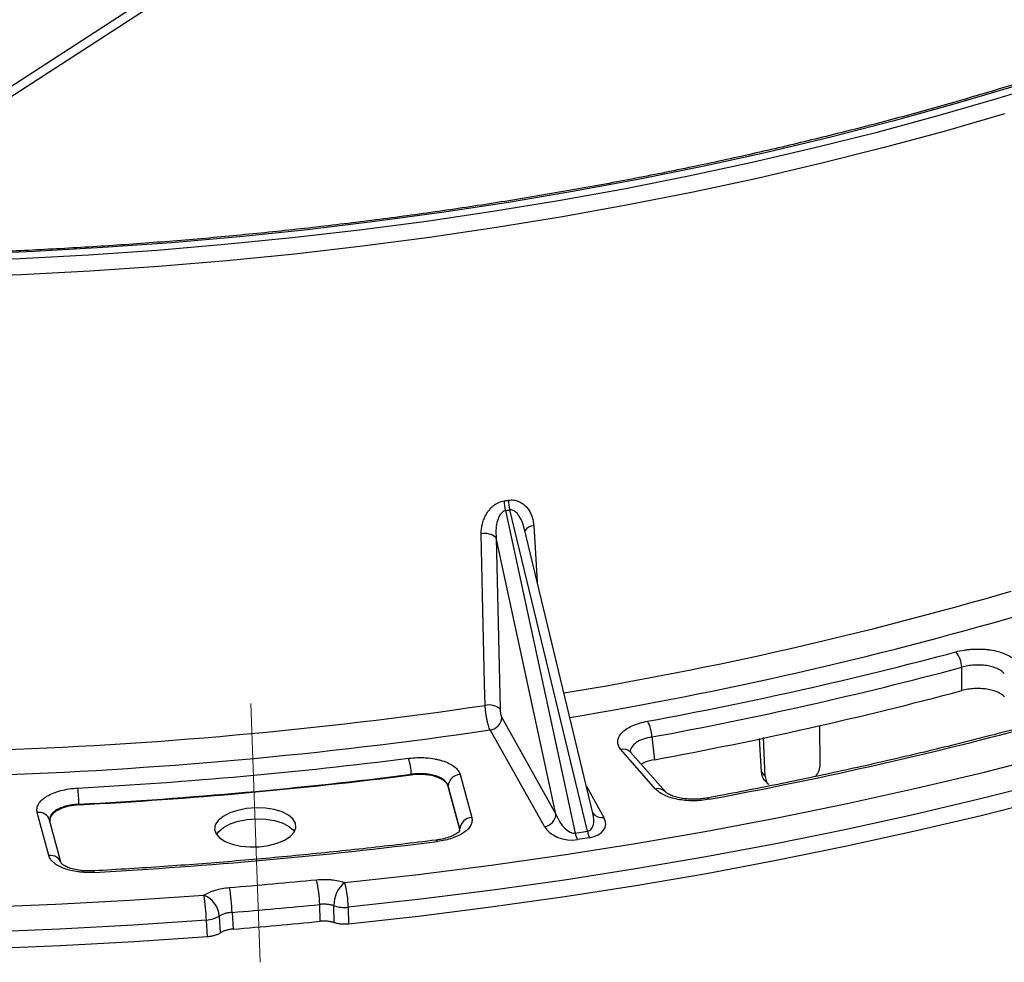
# Model space of a CAD drawing. Units: millimetres. Extents: x 8 to 577, y -35 to 291.
# Drawn here: x 334 to 350, y 174 to 190 of the extents above; entities that cross this region are included whole.
import ezdxf

# ---------------------------------------------------------------- set-up
doc = ezdxf.new("R2010")
doc.units = ezdxf.units.MM
doc.linetypes.add('CENTERX2', pattern=[20.32, 12.7, -2.54, 2.54, -2.54])
doc.layers.add('FORMAT', color=7, linetype='Continuous')

msp = doc.modelspace()

# ---------------------------------------------------------------- linework, layer by layer
at = {"color": 8, "linetype": 'Continuous', "lineweight": 25}
for p, q in [((329.4044245, 185.7569648), (358.6244202, 204.6767421)), ((342.8807619, 177.1927002), (343.162793, 176.6900685)), ((340.8359634, 176.470954), (340.8387723, 176.5030352))]:
    msp.add_line(p, q, dxfattribs=at)
at = {"color": 7, "linetype": 'Continuous', "lineweight": 25}
for p, q in [((329.6512357, 185.7529254), (358.6265544, 204.5142757)), ((341.5748537, 181.6339396), (342.699916, 176.4370297)), ((342.8964214, 176.4674961), (341.6450294, 181.6448197)), ((342.9854139, 176.7597285), (341.8748687, 181.3543332)), ((342.3899753, 176.7437514), (341.4260091, 181.1965224)), ((341.4260091, 181.1965224), (341.4887821, 178.4335904)), ((348.9380517, 178.7348811), (348.9354669, 179.10961)), ((341.5158502, 178.3016042), (342.3899753, 176.7437514)), ((342.2031563, 176.5412857), (341.3290313, 178.0991385)), ((346.6516318, 177.5470186), (346.644497, 178.1716375)), ((343.935809, 177.9855143), (343.9775947, 177.6195991)), ((345.7059093, 177.4159957), (345.671472, 177.9631203)), ((345.7657989, 177.3478528), (345.7351319, 177.9767625)), ((343.9970074, 177.1471412), (343.4373329, 177.7839427)), ((344.1537638, 177.1036019), (343.5940893, 177.7404034)), ((345.7059093, 177.4159957), (345.7657989, 177.3478528)), ((340.0559442, 177.3744806), (340.0560633, 177.3839954)), ((340.8432404, 177.3817526), (341.0305866, 176.687225)), ((345.7590916, 177.2834173), (345.816872, 177.2176743)), ((340.6514261, 177.1975628), (340.6512991, 177.1880469)), ((340.8385055, 176.4940378), (340.6512991, 177.1880469)), ((340.8387723, 176.5030352), (340.6514261, 177.1975628)), ((344.1537638, 177.1036019), (344.1560212, 177.1009653)), ((334.2103448, 176.0738256), (334.0229987, 176.7683532)), ((334.6961534, 176.9019355), (334.697106, 176.892517)), ((334.4099735, 175.9503427), (334.2226274, 176.6448703)), ((340.8385055, 176.4940378), (340.8387723, 176.5030352)), ((342.699916, 176.4370297), (342.8964214, 176.4674961)), ((342.932171, 176.3619008), (342.7356656, 176.3314345)), ((338.5849982, 175.0148319), (338.5796003, 175.2858086)), ((338.8137962, 174.9921833), (338.8083668, 175.2651682)), ((339.0404628, 175.2408713), (339.0458441, 174.9698641)), ((336.766454, 174.7648601), (336.7505095, 175.0349173)), ((336.9597082, 175.0989034), (336.9757535, 174.8268733)), ((337.1658711, 175.1586605), (337.1817837, 174.8886295))]:
    msp.add_line(p, q, dxfattribs=at)
at = {"color": 7, "linetype": 'Continuous', "lineweight": 25, "flags": 128}
for points in [[(332.6476146, 185.6581049), (333.7502921, 185.7001916), (334.8517127, 185.7590546), (335.9507562, 185.8346339), (337.0463051, 185.9268527), (338.1372451, 186.0356173), (339.222467, 186.160817), (340.3008671, 186.3023245), (341.3713487, 186.459996), (342.4328232, 186.633671), (343.4842113, 186.8231729), (344.5244437, 187.0283091), (345.5524625, 187.248871), (346.5672224, 187.4846342), (347.5676913, 187.7353589), (348.552852, 188.0007903), (349.5217025, 188.2806584), (350.4732576, 188.5746785)], [(349.7748138, 188.4712424), (348.8078338, 188.1848419), (347.8239316, 187.9129942), (346.8241291, 187.6559818), (345.8094647, 187.4140715), (344.7809921, 187.1875145), (343.7397796, 186.9765462), (342.6869085, 186.7813856), (341.6234723, 186.6022355), (340.5505754, 186.4392819), (339.4693322, 186.292694), (338.3808656, 186.1626242), (337.2863061, 186.0492074), (336.1867904, 185.9525615), (335.0834604, 185.8727869), (333.9774622, 185.8099663), (332.8699443, 185.7641651)], [(341.2472302, 178.4950089), (341.2391231, 178.8502161), (341.2066908, 180.2710504), (341.1841616, 181.2578971)], [(338.984193, 175.6399458), (340.1671138, 175.7718064), (341.3432993, 175.9205486), (342.5116728, 176.0860361), (343.6711643, 176.2681173), (344.8207121, 176.4666256), (345.9592638, 176.6813792), (347.0857767, 176.9121814), (348.1992195, 177.158821), (349.2985726, 177.421072), (350.3828295, 177.6986945)], [(350.3215752, 176.9881627), (349.2473108, 176.7166941), (348.1585933, 176.4601617), (347.0563813, 176.2187916), (345.9416452, 175.992796), (344.8153664, 175.7823741), (343.6785365, 175.5877111), (342.5321564, 175.4089783), (341.3772353, 175.2463331), (340.2147901, 175.0999187), (339.0458441, 174.9698641)], [(337.020261, 176.7054736), (336.9416534, 176.6407324), (336.8952907, 176.5699296), (336.8836725, 176.4968822), (336.9074251, 176.4255282), (336.9652679, 176.3597142), (337.0540826, 176.3029884), (337.1690813, 176.2584088), (337.3040642, 176.2283788), (337.4517545, 176.2145172), (337.6041901, 176.2175714), (337.7531532, 176.2373766), (337.8906131, 176.2728653), (338.0091593, 176.3221241), (338.102401, 176.3824976), (338.1653115, 176.4507309), (338.1944993, 176.5231457), (338.1883908, 176.5958379), (338.1473154, 176.6648888), (338.0734874, 176.7265758), (337.970887, 176.7775734), (337.8450453, 176.8151321), (337.7027465, 176.8372273), (337.551662, 176.8426678), (337.3999367, 176.8311603), (337.2557503, 176.8033251), (337.1268758, 176.7606629), (337.020261, 176.7054736)], [(337.0295521, 176.5289617), (337.1356004, 176.5838578), (337.2637901, 176.6262933), (337.4072104, 176.6539805), (337.5581294, 176.6654269), (337.7084111, 176.6600153), (337.8499538, 176.6380375), (337.9751268, 176.6006783), (338.077182, 176.5499518), (338.1506177, 176.4885926), (338.1716053, 176.4609136)], [(336.9147002, 176.4141615), (336.9513622, 176.4645646), (337.0295521, 176.5289617)], [(321.2794845, 175.720165), (322.4333014, 175.5946933), (323.5966209, 175.4862653), (324.7683779, 175.3949802), (325.9474993, 175.3209216), (327.1329055, 175.2641574), (328.3235112, 175.2247395), (329.5182262, 175.202704), (330.7159566, 175.1980711), (331.9156056, 175.2108451), (333.1160748, 175.2410141), (334.316265, 175.2885507), (335.5150773, 175.3534113), (336.711414, 175.4355364)], [(336.7505095, 175.0349173), (335.5687951, 174.9536271), (334.3846624, 174.8890552), (333.1991535, 174.8412585), (332.0133118, 174.810279), (330.828181, 174.7961441), (329.6448041, 174.7988661), (328.4642225, 174.8184426), (327.2874752, 174.8548565), (326.115598, 174.9080756), (324.9496221, 174.9780532), (323.7905737, 175.0647277), (322.6394728, 175.1680227), (321.4973326, 175.2878474)], [(336.766454, 174.7648601), (335.5843813, 174.6834687), (334.3998845, 174.6188037), (333.2140064, 174.5709219), (332.0277911, 174.5398655), (330.842283, 174.525662), (329.6585257, 174.5283237), (328.4775614, 174.5478484), (327.30043, 174.5842189), (326.1281677, 174.637403), (324.9618065, 174.7073541), (323.8023734, 174.7940105), (322.6508892, 174.8972959), (321.5083675, 175.0171195)]]:
    msp.add_lwpolyline(points, dxfattribs=at)
at = {"color": 8, "linetype": 'Continuous', "lineweight": 25, "flags": 128}
for points in [[(349.6264032, 188.0277304), (348.6519538, 187.746245), (347.6611, 187.4792798), (346.6548495, 187.2271061), (345.6342254, 186.9899805), (344.6002658, 186.768144), (343.5540221, 186.5618224), (342.4965581, 186.3712253), (341.4289494, 186.1965466), (340.3522816, 186.037964), (339.2676496, 185.8956387), (338.1761564, 185.7697155), (337.0789119, 185.6603224), (335.977032, 185.5675706), (334.8716372, 185.4915546), (333.7638516, 185.4323515), (332.6548019, 185.3900215)], [(342.0307068, 181.3891462), (342.0522303, 181.0360148), (342.0860908, 180.480454)], [(350.312274, 177.2591211), (349.2383904, 176.9876949), (348.1500582, 176.7311969), (347.0482351, 176.4898528), (345.9338909, 176.263875), (344.8080061, 176.0534625), (343.6715718, 175.8588004), (342.5255881, 175.68006), (341.3710636, 175.5173986), (340.2090142, 175.3709594), (339.0404628, 175.2408713)], [(340.4577071, 176.3241848), (340.4618578, 176.3231186), (340.4687178, 176.315625), (340.4760766, 176.3013113)]]:
    msp.add_lwpolyline(points, dxfattribs=at)
at = {"color": 7, "linetype": 'Continuous', "lineweight": 25}
for centre, radius, start, end in [((342.4568824, 181.8344988), 0.9045433, 182.70267497, 192.81032718), ((342.5226139, 181.8470685), 0.9005883, 182.82612322, 192.97783619), ((341.2475883, 181.0006422), 0.2649586, 47.67065083, 103.8501629), ((332.3824534, 240.9410144), 63.7433611, 280.380454826, 284.962264209), ((348.5226198, 179.0941951), 0.4131348, 2.13832935, 39.82826688), ((332.3862501, 241.0352392), 64.0988309, 280.380454826, 284.962264209), ((332.3995515, 240.70443), 64.1384984, 280.399833109, 284.942885925), ((341.3104416, 178.2379052), 0.2647603, 47.65508874, 103.81274323), ((330.7760701, 249.6496721), 71.9210073, 271.906897348, 278.371591784), ((341.3017847, 178.3117029), 0.2143035, 277.30434713, 357.29902505), ((343.3545583, 177.9678465), 0.5815192, 1.74103295, 28.0098268), ((330.7683115, 249.8644914), 72.5382291, 271.907139477, 278.371349656), ((332.3488388, 244.6929551), 68.8581367, 280.469486516, 284.873232519), ((330.7358571, 250.8845462), 73.8265824, 273.062099854, 277.216389279), ((339.1571275, 177.3565722), 0.8993539, 1.74734063, 18.55488325), ((330.7304715, 251.0342219), 74.2382821, 273.062099854, 277.216389279), ((330.7307815, 251.0259423), 74.2394536, 273.062548129, 277.215941004), ((340.8528012, 177.1798239), 0.2021548, 92.71077607, 174.96588897), ((329.9887028, 176.7341591), 4.7104394, 2.04119188, 5.22800982), ((341.0401473, 176.4852964), 0.2021548, 92.71077607, 174.96588897), ((342.1759098, 176.7538501), 0.2143035, 277.30434713, 357.29902505), ((343.1221143, 176.5211168), 0.4304904, 191.26391104, 206.14339029), ((343.3186197, 176.5515831), 0.4304904, 191.26391104, 206.14339029), ((330.5695393, 255.4340174), 79.7503897, 273.142815762, 277.13567337), ((330.5220778, 256.8220556), 81.5307266, 274.644242171, 275.634246961), ((336.6340028, 175.2307604), 1.9463761, 1.62067948, 13.50241275), ((339.2705719, 175.2769585), 0.4623555, 128.2716881, 181.46123754), ((337.2453167, 175.1912585), 1.7958316, 1.58309039, 14.4685944), ((334.4748098, 175.0763184), 2.6923208, 1.75261118, 10.32836369), ((333.697812, 174.9392287), 3.0541969, 1.79538205, 9.35204862), ((336.5650394, 175.0676882), 0.3959013, 4.52222693, 68.30133392), ((330.5143204, 257.0387061), 82.1497716, 274.644242171, 275.634246961), ((338.9831866, 175.8144373), 0.5764187, 252.34491606, 275.70264674), ((336.7209658, 175.5054829), 0.4714921, 273.59250847, 300.42133551), ((330.5239785, 256.7792887), 82.160857, 274.647990144, 275.630498989)]:
    msp.add_arc(centre, radius, start, end, dxfattribs=at)
at = {"color": 8, "linetype": 'Continuous', "lineweight": 25}
for centre, radius, start, end in [((342.0376841, 181.210464), 0.1788183, 92.23617159, 147.69502027), ((332.4101388, 239.8035732), 61.9387671, 279.391826456, 286.241063015), ((332.4166409, 239.9329865), 62.4693839, 279.393760268, 286.24082163), ((343.4796763, 177.6324357), 0.1573129, 43.3398479, 105.61469876), ((344.0393508, 176.9956342), 0.1573129, 43.3398479, 105.61469876), ((344.8293001, 176.967683), 0.0346185, 22.94883315, 86.8595169), ((334.0501141, 176.5890829), 0.1813093, 17.92016473, 98.60103748), ((343.1282127, 176.8596462), 0.1730676, 213.92778762, 281.52573659), ((334.2374602, 175.8945554), 0.1813093, 17.92016473, 98.60103748), ((334.8797745, 175.8045439), 0.062086, 359.10484906, 21.89943932)]:
    msp.add_arc(centre, radius, start, end, dxfattribs=at)
at = {"color": 7, "linetype": 'Continuous', "lineweight": 25}
for centre, major_axis, ratio, start_param, end_param in [((331.7797857, 224.5521871), (-14.0760695, 41.8793166), 0.75992291, 3.0104960224, 3.0125982423), ((342.5812274, 176.7803345), (-0.1416033, 0.3367044), 0.524696197, 1.4599105694, 3.0177130477), ((342.7742171, 176.6336729), (0.414309, -0.0812217), 0.6424816146, 5.2255957961, 6.7833982744), ((342.587758, 176.6047641), (0.411038, -0.0738251), 0.6566518341, 3.6374254924, 5.1952279707)]:
    msp.add_ellipse(centre, major_axis=major_axis, ratio=ratio, start_param=start_param, end_param=end_param, dxfattribs=at)
at = {"color": 8, "linetype": 'Continuous', "lineweight": 25}
msp.add_ellipse((342.7676866, 176.8092433), major_axis=(-0.157473, 0.3331855), ratio=0.5140306998, start_param=2.984475822, end_param=4.3291442389, dxfattribs=at)
at = {"color": 7, "linetype": 'Continuous', "lineweight": 25}
for points, knots in [([(366.5642017, 201.5870686), (366.5444587, 201.4795145), (366.4945934, 201.2078625), (366.3788413, 200.7725643), (366.2215272, 200.2818252), (366.0319705, 199.7927715), (365.8119678, 199.3058351), (365.5613232, 198.8214399), (365.2803958, 198.3399986), (364.9694168, 197.8619183), (364.6286737, 197.3876039), (364.2584626, 196.9174605), (363.8591039, 196.4518952), (363.4309404, 195.9913169), (362.9743401, 195.5361368), (362.4896973, 195.0867673), (361.9774332, 194.6436208), (361.4379967, 194.2071088), (360.8718655, 193.777641), (360.2795453, 193.3556243), (359.661569, 192.9414603), (359.0184945, 192.5355436), (358.3509041, 192.1382618), (357.6594054, 191.7499949), (356.9446299, 191.3711148), (356.2072327, 191.001985), (355.4478913, 190.6429593), (354.6673049, 190.294382), (353.8661937, 189.9565871), (353.0452976, 189.629898), (352.2053756, 189.3146272), (351.3472051, 189.0110758), (350.4715806, 188.7195336), (349.5793136, 188.4402784), (348.6712307, 188.173576), (347.7481738, 187.91968), (346.8109985, 187.6788315), (345.8605739, 187.4512589), (344.897781, 187.2371779), (343.9235126, 187.0367911), (342.9386719, 186.850288), (341.9441721, 186.6778448), (340.940935, 186.5196242), (339.9298906, 186.3757754), (338.9119762, 186.2464338), (337.8881353, 186.1317214), (336.8593168, 186.0317458), (335.8264743, 185.946601), (334.7905649, 185.8763669), (333.7525487, 185.8211092), (332.7133878, 185.7808797), (331.6740456, 185.7557156), (330.6354857, 185.7456402), (329.5986713, 185.7506624), (328.5645633, 185.7707769), (327.5341201, 185.8059639), (326.5082972, 185.8561896), (325.4880453, 185.9214058), (324.4743105, 186.0015502), (323.4680327, 186.0965463), (322.4701447, 186.2063031), (321.4815738, 186.3307174), (320.5032302, 186.4696645), (319.5360466, 186.6230339), (318.5808268, 186.7905965), (317.6388062, 186.9725001), (316.7525957, 187.1583935), (316.1867952, 187.2891984), (315.9250283, 187.3497152)], [0, 0, 0, 0, 0.0100797756, 0.0254587297, 0.0408217442, 0.0561676612, 0.0714963491, 0.0868085146, 0.1021054753, 0.1173889348, 0.132660786, 0.1479229551, 0.16317729, 0.1784254885, 0.1936690587, 0.2089093035, 0.2241473228, 0.2393840255, 0.2546201482, 0.2698561967, 0.2850925672, 0.3003296404, 0.3155677001, 0.3308069509, 0.3460475325, 0.3612895331, 0.3765329995, 0.3917779465, 0.407024364, 0.4222722227, 0.437521479, 0.4527720789, 0.4680239609, 0.4832770581, 0.4985313007, 0.5137866166, 0.529042933, 0.544300177, 0.5595582762, 0.5748171589, 0.5900767549, 0.6053369951, 0.6205978116, 0.6358591382, 0.6511209097, 0.6663830624, 0.6816455334, 0.6969082611, 0.7121711844, 0.7274342431, 0.7426973772, 0.7579605271, 0.7732236155, 0.7884865807, 0.8037493623, 0.8190118999, 0.8342741319, 0.849535996, 0.8647974286, 0.880058365, 0.8953187392, 0.9105784835, 0.9258375288, 0.9410958045, 0.9563532383, 0.9716097568, 0.9868652853, 1, 1, 1, 1]), ([(341.1841616, 181.2578971), (341.1829079, 181.3128103), (341.188884, 181.3677644), (341.2095965, 181.4502738), (341.2184826, 181.477612), (341.2401926, 181.5308252), (341.2530448, 181.5568591), (341.2834492, 181.6075846), (341.3009952, 181.6321619), (341.3304754, 181.6662922), (341.3408655, 181.6772695), (341.3629037, 181.698333), (341.3746347, 181.708478), (341.4111431, 181.7367202), (341.4372885, 181.7527987), (341.4939298, 181.7783352), (341.523218, 181.7872181), (341.5533452, 181.7918468)], [0, 0, 0, 0, 0.25, 0.25, 0.375, 0.375, 0.5, 0.5, 0.625, 0.625, 0.6875, 0.6875, 0.75, 0.75, 0.875, 0.875, 1, 1, 1, 1]), ([(341.623121, 181.8026649), (341.6532378, 181.8073765), (341.6826431, 181.8076118), (341.7257857, 181.8018832), (341.7400227, 181.798923), (341.7673022, 181.7912536), (341.7804667, 181.7865342), (341.8186602, 181.7699528), (341.8423843, 181.7555868), (341.8848109, 181.7227758), (341.9038564, 181.7041887), (341.9553613, 181.6427437), (341.9805284, 181.596654), (342.0077568, 181.5216385), (342.0149413, 181.4957619), (342.0255613, 181.4432285), (342.029043, 181.4164447), (342.0307068, 181.3891462)], [0, 0, 0, 0, 0.125, 0.125, 0.1875, 0.1875, 0.25, 0.25, 0.375, 0.375, 0.5, 0.5, 0.75, 0.75, 0.875, 0.875, 1, 1, 1, 1]), ([(341.5748537, 181.6339396), (341.5646422, 181.6322669), (341.5549455, 181.6289478), (341.5364377, 181.6194775), (341.5277525, 181.6133336), (341.5044728, 181.5928862), (341.4917797, 181.5761181), (341.4705379, 181.5403154), (341.4620655, 181.5214363), (341.4478444, 181.482438), (341.4421639, 181.462354), (341.4285367, 181.4019328), (341.4237526, 181.3607339), (341.4203672, 181.2784271), (341.4217908, 181.2374128), (341.4260091, 181.1965224)], [0, 0, 0, 0, 0.0625, 0.0625, 0.125, 0.125, 0.25, 0.25, 0.375, 0.375, 0.5, 0.5, 0.75, 0.75, 1, 1, 1, 1]), ([(348.8398939, 179.3588032), (348.8831365, 179.3704023), (348.9278433, 179.379745), (348.9970159, 179.390504), (349.0204283, 179.3935434), (349.067983, 179.3984975), (349.0920833, 179.4003991), (349.1638174, 179.4042835), (349.2114356, 179.4045277), (349.2825544, 179.4013553), (349.3063336, 179.3996876), (349.3528178, 179.3952106), (349.3755978, 179.3924049), (349.4425818, 179.3823234), (349.4856408, 179.3733466), (349.5671515, 179.3509975), (349.6046164, 179.3379232), (349.6731717, 179.3080946), (349.7044897, 179.2911358), (349.7581716, 179.2547083), (349.780822, 179.2351804), (349.7991703, 179.2143035)], [0, 0, 0, 0, 0.125, 0.125, 0.1875, 0.1875, 0.25, 0.25, 0.375, 0.375, 0.4375, 0.4375, 0.5, 0.5, 0.625, 0.625, 0.75, 0.75, 0.875, 0.875, 1, 1, 1, 1]), ([(349.6206643, 179.006396), (349.6075665, 179.0220022), (349.5913982, 179.0365732), (349.5530699, 179.0636947), (349.5307039, 179.0762889), (349.481734, 179.0983649), (349.454968, 179.1079997), (349.3967209, 179.1243684), (349.3659472, 179.1308825), (349.3180763, 179.1380871), (349.3017962, 179.1400675), (349.2685752, 179.1431672), (349.2515807, 179.1442834), (349.2007606, 179.1462522), (349.16674, 179.1457844), (349.0984193, 179.1413121), (349.0640706, 179.1372476), (348.9982274, 179.1258955), (348.9663205, 179.1185956), (348.9354669, 179.10961)], [0, 0, 0, 0, 0.125, 0.125, 0.25, 0.25, 0.375, 0.375, 0.5, 0.5, 0.5625, 0.5625, 0.625, 0.625, 0.75, 0.75, 0.875, 0.875, 1, 1, 1, 1]), ([(349.6229658, 178.6315911), (349.6098651, 178.6464972), (349.5937222, 178.6604086), (349.555585, 178.6863178), (349.5332764, 178.6984332), (349.4842127, 178.7198142), (349.4574958, 178.7291378), (349.4141241, 178.7410611), (349.3990265, 178.7447043), (349.3683178, 178.7511381), (349.3526684, 178.7539447), (349.3048553, 178.7611615), (349.2716745, 178.764388), (349.2035924, 178.7674663), (349.1695502, 178.7672957), (349.1014635, 178.7636432), (349.0670883, 178.7600896), (349.000933, 178.7498337), (348.9689371, 178.7431539), (348.9380517, 178.7348811)], [0, 0, 0, 0, 0.125, 0.125, 0.25, 0.25, 0.375, 0.375, 0.4375, 0.4375, 0.5, 0.5, 0.625, 0.625, 0.75, 0.75, 0.875, 0.875, 1, 1, 1, 1]), ([(341.3290313, 178.0991385), (341.3242096, 178.1080759), (341.3194163, 178.1185352), (341.3098841, 178.1423725), (341.3050961, 178.1559129), (341.2958388, 178.1852738), (341.2913906, 178.2009866), (341.2828505, 178.2344518), (341.2787337, 178.2523587), (341.2712032, 178.2887896), (341.2677462, 178.3074578), (341.2614598, 178.3457159), (341.2586669, 178.3651361), (341.2515879, 178.4223486), (341.2484577, 178.4602804), (341.2472302, 178.4950089)], [0, 0, 0, 0, 0.125, 0.125, 0.25, 0.25, 0.375, 0.375, 0.5, 0.5, 0.625, 0.625, 0.75, 0.75, 1, 1, 1, 1]), ([(341.4887821, 178.4335904), (341.489309, 178.410397), (341.4925294, 178.3829973), (341.5000057, 178.3465569), (341.502928, 178.3351628), (341.5092078, 178.3156044), (341.5125169, 178.3075446), (341.5158502, 178.3016042)], [0, 0, 0, 0, 0.5, 0.5, 0.75, 0.75, 1, 1, 1, 1]), ([(343.4373329, 177.7839427), (343.4189847, 177.8048195), (343.4055378, 177.8263628), (343.3924385, 177.8596393), (343.38926, 177.870893), (343.3853464, 177.8937327), (343.3846326, 177.9052984), (343.3862103, 177.9396963), (343.3921241, 177.9624946), (343.4083301, 177.9964904), (343.4150143, 178.007848), (343.4306173, 178.0300316), (343.4395391, 178.0408934), (343.469591, 178.0728047), (343.4941128, 178.09328), (343.5516988, 178.1319582), (343.5840083, 178.1496932), (343.6554394, 178.1820557), (343.6950178, 178.196789), (343.7781998, 178.2219312), (343.8219651, 178.2324762), (343.8679624, 178.2409413)], [0, 0, 0, 0, 0.125, 0.125, 0.1875, 0.1875, 0.25, 0.25, 0.375, 0.375, 0.4375, 0.4375, 0.5, 0.5, 0.625, 0.625, 0.75, 0.75, 0.875, 0.875, 1, 1, 1, 1]), ([(349.9784641, 178.1595195), (349.805065, 178.1137784), (349.3021391, 177.9811112), (348.4591417, 177.7715689), (347.4459378, 177.5353944), (346.4203578, 177.3131585), (345.5473546, 177.1368805), (345.0150335, 177.0368091), (344.8312165, 177.0022532)], [0, 0, 0, 0, 0.1041157454, 0.3019766703, 0.4998501669, 0.6977326529, 0.8956233988, 1, 1, 1, 1]), ([(343.5967865, 177.7383512), (343.5935387, 177.74213), (343.5885997, 177.7478767), (343.589591, 177.7457078), (343.5899305, 177.7449651)], [0, 0, 0, 0, 0.6575574413, 1, 1, 1, 1]), ([(340.0097324, 177.6427582), (340.0571063, 177.6487695), (340.1046508, 177.6523843), (340.176214, 177.6543493), (340.2001097, 177.6544234), (340.2479863, 177.6533771), (340.2719202, 177.6522492), (340.342198, 177.6471488), (340.3875865, 177.6414721), (340.4534611, 177.6295224), (340.4751585, 177.6249311), (340.5169146, 177.6147617), (340.5370465, 177.6091777), (340.595253, 177.5909607), (340.631319, 177.5768006), (340.6966938, 177.5447385), (340.725226, 177.5272519), (340.774241, 177.4894588), (340.7948293, 177.4689235), (340.8261379, 177.4265018), (340.8370984, 177.4045219), (340.8432404, 177.3817526)], [0, 0, 0, 0, 0.125, 0.125, 0.1875, 0.1875, 0.25, 0.25, 0.375, 0.375, 0.4375, 0.4375, 0.5, 0.5, 0.625, 0.625, 0.75, 0.75, 0.875, 0.875, 1, 1, 1, 1]), ([(343.9775947, 177.6195991), (343.9243973, 177.6079574), (343.8421187, 177.5899516), (343.7862821, 177.5561332), (343.7665467, 177.5441802)], [0, 0, 0, 0, 0.6465511172, 1, 1, 1, 1]), ([(346.5727936, 177.3487742), (346.5874202, 177.3665101), (346.6233831, 177.4101177), (346.6479265, 177.4813046), (346.6506162, 177.5290073), (346.6516318, 177.5470186)], [0, 0, 0, 0, 0.2990763852, 0.7353480868, 1, 1, 1, 1]), ([(340.6514261, 177.1975628), (340.6470526, 177.2145164), (340.6392414, 177.2308344), (340.6169104, 177.2622299), (340.6022182, 177.2773758), (340.5672237, 177.3051369), (340.5468466, 177.3179224), (340.5001396, 177.3412297), (340.4743661, 177.3514479), (340.4327681, 177.3644665), (340.4183799, 177.3684327), (340.3885355, 177.3756011), (340.3730271, 177.3788071), (340.3259473, 177.3870496), (340.2935127, 177.3908135), (340.2265612, 177.3949024), (340.1919675, 177.3951746), (340.1238246, 177.392199), (340.0898788, 177.3889903), (340.0560633, 177.3839954)], [0, 0, 0, 0, 0.125, 0.125, 0.25, 0.25, 0.375, 0.375, 0.5, 0.5, 0.5625, 0.5625, 0.625, 0.625, 0.75, 0.75, 0.875, 0.875, 1, 1, 1, 1]), ([(345.7599987, 177.2844196), (345.7580882, 177.2859284), (345.7341574, 177.3048272), (345.715049, 177.3522323), (345.7084138, 177.3985227), (345.7059093, 177.4159957)], [0, 0, 0, 0, 0.0512445289, 0.6418787738, 1, 1, 1, 1]), ([(340.6512991, 177.1880469), (340.6469121, 177.2043105), (340.639093, 177.2199753), (340.6168532, 177.250153), (340.6021971, 177.2648203), (340.5671141, 177.2919078), (340.5467542, 177.3043806), (340.5119624, 177.3214743), (340.499577, 177.3269263), (340.4738575, 177.3370562), (340.4604951, 177.3417549), (340.4189336, 177.3547768), (340.3891231, 177.3620645), (340.3260525, 177.3735361), (340.2935903, 177.377593), (340.2268707, 177.3824545), (340.1922611, 177.3832295), (340.1238158, 177.3813649), (340.0897827, 177.378774), (340.0559442, 177.3744806)], [0, 0, 0, 0, 0.125, 0.125, 0.25, 0.25, 0.375, 0.375, 0.4375, 0.4375, 0.5, 0.5, 0.625, 0.625, 0.75, 0.75, 0.875, 0.875, 1, 1, 1, 1]), ([(345.7657989, 177.3478528), (345.7695638, 177.3187532), (345.775938, 177.2694859), (345.8070017, 177.2343161), (345.8197177, 177.2199192)], [0, 0, 0, 0, 0.5906469613, 1, 1, 1, 1]), ([(334.0229987, 176.7683532), (334.0168567, 176.7911224), (334.0157338, 176.8139369), (334.0212898, 176.8482237), (334.0243582, 176.8596636), (334.0329971, 176.8825659), (334.0385768, 176.8940058), (334.0586887, 176.9275697), (334.0766452, 176.9492104), (334.1104422, 176.9805621), (334.1229403, 176.9908786), (334.1497727, 177.010712), (334.1641293, 177.020264), (334.2099575, 177.0478495), (334.2443421, 177.0648983), (334.3200002, 177.0957043), (334.3603034, 177.109096), (334.4457025, 177.1319833), (334.4912899, 177.1415259), (334.5839502, 177.1558667), (334.6312505, 177.1607785), (334.6795467, 177.1633716)], [0, 0, 0, 0, 0.125, 0.125, 0.1875, 0.1875, 0.25, 0.25, 0.375, 0.375, 0.4375, 0.4375, 0.5, 0.5, 0.625, 0.625, 0.75, 0.75, 0.875, 0.875, 1, 1, 1, 1]), ([(344.8611786, 176.9811811), (344.819357, 176.9734199), (344.7769186, 176.9676143), (344.7123729, 176.9617217), (344.6907087, 176.96023), (344.6470766, 176.9582095), (344.6249945, 176.9576829), (344.5594502, 176.9576013), (344.5165273, 176.9595016), (344.4321963, 176.9671305), (344.3903827, 176.9729568), (344.3112238, 176.9881465), (344.2736888, 176.9974813), (344.2027038, 177.0196271), (344.1691764, 177.0325354), (344.1090361, 177.0608311), (344.0820289, 177.0763178), (344.0342585, 177.1100202), (344.0137061, 177.1281413), (343.9970074, 177.1471412)], [0, 0, 0, 0, 0.125, 0.125, 0.1875, 0.1875, 0.25, 0.25, 0.375, 0.375, 0.5, 0.5, 0.625, 0.625, 0.75, 0.75, 0.875, 0.875, 1, 1, 1, 1]), ([(344.8302184, 177.0036063), (344.8033094, 176.9986069), (344.7359448, 176.9860916), (344.6193391, 176.9801678), (344.4911392, 176.9853437), (344.3727409, 177.0035792), (344.2732206, 177.0320678), (344.2010574, 177.0648999), (344.1627695, 177.0933482), (344.1580006, 177.0995572), (344.1565738, 177.1014148)], [0, 0, 0, 0, 0.0965137298, 0.2416136649, 0.3874300842, 0.532305472, 0.6743867772, 0.8091238746, 0.942893424, 1, 1, 1, 1]), ([(334.697106, 176.892517), (334.6413201, 176.8868814), (334.5297441, 176.8756097), (334.3845989, 176.8265983), (334.2793444, 176.7602465), (334.224919, 176.6906036), (334.2278276, 176.6465697), (334.2289684, 176.6292978)], [0, 0, 0, 0, 0.2155341882, 0.4310848763, 0.6462640159, 0.8612501163, 1, 1, 1, 1]), ([(341.0305866, 176.687225), (341.0361763, 176.6665029), (341.0375982, 176.6457434), (341.0337301, 176.6145502), (341.0314338, 176.6041434), (341.0247891, 176.5833114), (341.0204079, 176.5728327), (341.0043618, 176.5419214), (340.9898427, 176.5219316), (340.9533185, 176.4831622), (340.9310129, 176.464204), (340.8802447, 176.4288523), (340.8517941, 176.4123658), (340.7887659, 176.3817687), (340.7539695, 176.3676344), (340.6809972, 176.3429467), (340.64252, 176.3322203), (340.5615066, 176.3140648), (340.5192171, 176.3067227), (340.4760766, 176.3013113)], [0, 0, 0, 0, 0.125, 0.125, 0.1875, 0.1875, 0.25, 0.25, 0.375, 0.375, 0.5, 0.5, 0.625, 0.625, 0.75, 0.75, 0.875, 0.875, 1, 1, 1, 1]), ([(340.8443233, 176.4794355), (340.8443389, 176.4795227), (340.8448445, 176.4823645), (340.8388046, 176.4681602), (340.8073287, 176.4398663), (340.7463779, 176.4023828), (340.6608165, 176.3675915), (340.5623276, 176.3394696), (340.4895319, 176.3296362), (340.4570411, 176.3252472)], [0, 0, 0, 0, 0.0050762513, 0.1653499971, 0.3292795652, 0.4977939439, 0.6697040511, 0.8525793414, 1, 1, 1, 1]), ([(340.457715, 176.3241858), (340.2680655, 176.3008248), (339.7179537, 176.233062), (338.8028388, 176.1320858), (337.7114704, 176.0261208), (336.6159546, 175.9353906), (335.6906845, 175.870843), (335.1306242, 175.8387679), (334.9373818, 175.8277007)], [0, 0, 0, 0, 0.10411948066, 0.30201697178, 0.49992196917, 0.69782973693, 0.89573965021, 1, 1, 1, 1]), ([(334.9418529, 175.8035739), (334.8979061, 175.8011528), (334.8544313, 175.8007278), (334.7898988, 175.802964), (334.768502, 175.8041916), (334.7259407, 175.8076297), (334.704669, 175.8098565), (334.6423316, 175.8179201), (334.6025659, 175.825118), (334.5265457, 175.8430833), (334.4899587, 175.8539967), (334.4229452, 175.8787398), (334.3923229, 175.892565), (334.3368418, 175.9231196), (334.3119619, 175.9399542), (334.2701151, 175.9751972), (334.2528273, 175.9937522), (334.2256624, 176.0327648), (334.2159346, 176.0531034), (334.2103448, 176.0738256)], [0, 0, 0, 0, 0.125, 0.125, 0.1875, 0.1875, 0.25, 0.25, 0.375, 0.375, 0.5, 0.5, 0.625, 0.625, 0.75, 0.75, 0.875, 0.875, 1, 1, 1, 1]), ([(334.9372946, 175.8292049), (334.9081627, 175.8276024), (334.8358124, 175.8236226), (334.7228006, 175.8324605), (334.6081316, 175.8529242), (334.5174092, 175.8818714), (334.4517154, 175.9147357), (334.4154984, 175.9421398), (334.4080536, 175.9564476), (334.4089525, 175.95316), (334.4090305, 175.9528748)], [0, 0, 0, 0, 0.1065186559, 0.2645434022, 0.4202144742, 0.5731575073, 0.7055140836, 0.844776265, 0.9865386191, 1, 1, 1, 1]), ([(338.5265812, 175.6852126), (338.5670584, 175.6892064), (338.6074372, 175.6911884), (338.6678639, 175.691265), (338.6879823, 175.6908039), (338.7281704, 175.6888833), (338.7482341, 175.6874163), (338.8069801, 175.6816128), (338.8447007, 175.6758726), (338.9172536, 175.6606478), (338.9520464, 175.6511248), (338.984193, 175.6399458)], [0, 0, 0, 0, 0.25, 0.25, 0.375, 0.375, 0.5, 0.5, 0.75, 0.75, 1, 1, 1, 1]), ([(336.711414, 175.4355364), (336.7361496, 175.4518313), (336.7637587, 175.4667414), (336.8093086, 175.4871132), (336.8251866, 175.4935689), (336.8583687, 175.5057933), (336.8756786, 175.5115548), (336.9285704, 175.5274116), (336.9654816, 175.5362408), (337.0426049, 175.550414), (337.0828421, 175.5557188), (337.1235053, 175.5590226)], [0, 0, 0, 0, 0.25, 0.25, 0.375, 0.375, 0.5, 0.5, 0.75, 0.75, 1, 1, 1, 1]), ([(338.8083668, 175.2651682), (338.7922906, 175.2707659), (338.7752113, 175.2754054), (338.7391276, 175.2828453), (338.7198874, 175.2856592), (338.6807348, 175.2891953), (338.6608329, 175.2899487), (338.6203778, 175.289426), (338.599826, 175.2881284), (338.5796003, 175.2858086)], [0, 0, 0, 0, 0.25, 0.25, 0.5, 0.5, 0.75, 0.75, 1, 1, 1, 1]), ([(337.1658711, 175.1586605), (337.1455268, 175.1573315), (337.125759, 175.1550158), (337.0873305, 175.1484893), (337.0684682, 175.1442115), (337.0331757, 175.1339888), (337.016711, 175.1280693), (336.9861471, 175.1146124), (336.9720778, 175.1070596), (336.9597082, 175.0989034)], [0, 0, 0, 0, 0.25, 0.25, 0.5, 0.5, 0.75, 0.75, 1, 1, 1, 1]), ([(338.8137962, 174.9921833), (338.7978202, 174.9977407), (338.7807842, 175.0024203), (338.7446264, 175.0100521), (338.7253433, 175.013001), (338.6667932, 175.0188111), (338.6254824, 175.0188238), (338.5849982, 175.0148319)], [0, 0, 0, 0, 0.25, 0.25, 0.5, 0.5, 1, 1, 1, 1]), ([(337.1817837, 174.8886295), (337.1614286, 174.8869744), (337.1416517, 174.8843675), (337.1032082, 174.8773266), (337.0843397, 174.8728237), (337.0490415, 174.8622384), (337.0325755, 174.8561797), (337.0020117, 174.8425285), (336.9879639, 174.8349192), (336.9757535, 174.8268733)], [0, 0, 0, 0, 0.25, 0.25, 0.5, 0.5, 0.75, 0.75, 1, 1, 1, 1]), ([(339.0458441, 174.9698641), (339.0253668, 174.9677351), (339.0049166, 174.9666385), (338.9640682, 174.9664278), (338.9434369, 174.9673448), (338.9037106, 174.9711601), (338.8845661, 174.9740301), (338.847721, 174.981704), (338.8300842, 174.9865174), (338.8137962, 174.9921833)], [0, 0, 0, 0, 0.25, 0.25, 0.5, 0.5, 0.75, 0.75, 1, 1, 1, 1]), ([(336.9757535, 174.8268733), (336.9632215, 174.8186154), (336.949214, 174.8110684), (336.9183662, 174.7973391), (336.901303, 174.7911004), (336.8654789, 174.7804807), (336.8467209, 174.7760636), (336.807505, 174.7690234), (336.7870826, 174.7664281), (336.766454, 174.7648601)], [0, 0, 0, 0, 0.25, 0.25, 0.5, 0.5, 0.75, 0.75, 1, 1, 1, 1])]:
    msp.add_open_spline(points, degree=3, knots=knots, dxfattribs=at)
msp.add_open_spline([(341.5533452, 181.7918468), (341.576611, 181.7954213), (341.5998696, 181.7990273), (341.623121, 181.8026649)], degree=3, dxfattribs=at)
at = {"color": 8, "linetype": 'Continuous', "lineweight": 25}
for points, knots in [([(341.8728996, 181.3538958), (341.8704176, 181.3665837), (341.8585776, 181.4271097), (341.8205588, 181.5143568), (341.7619305, 181.5979961), (341.7085199, 181.6364466), (341.6701144, 181.6468514), (341.6516108, 181.6453527), (341.6450294, 181.6448197)], [0, 0, 0, 0, 0.0963180302, 0.4594727256, 0.7051803911, 0.8609695336, 0.9505489293, 1, 1, 1, 1]), ([(343.935809, 177.9855143), (343.8901763, 177.975889), (343.7928341, 177.9553567), (343.675397, 177.897064), (343.6055861, 177.8224815), (343.5788543, 177.7657129), (343.5912328, 177.7390034), (343.591258, 177.7389491)], [0, 0, 0, 0, 0.226997311, 0.4842237999, 0.7415919098, 0.9994750376, 1, 1, 1, 1]), ([(334.6961534, 176.9019355), (334.6470549, 176.8981729), (334.5423195, 176.8901468), (334.3989684, 176.8475106), (334.2898062, 176.7831295), (334.2316641, 176.7213019), (334.2315486, 176.6838519), (334.2315189, 176.6742336)], [0, 0, 0, 0, 0.2085228369, 0.4448146104, 0.6812364789, 0.9181314499, 1, 1, 1, 1])]:
    msp.add_open_spline(points, degree=3, knots=knots, dxfattribs=at)
at = {"layer": 'FORMAT', "linetype": 'CENTERX2', "lineweight": 18, "ltscale": 0.5}
msp.add_line((337.4654359, 178.5269111), (337.6206486, 174.3541049), dxfattribs=at)

doc.saveas('drawing.dxf')
